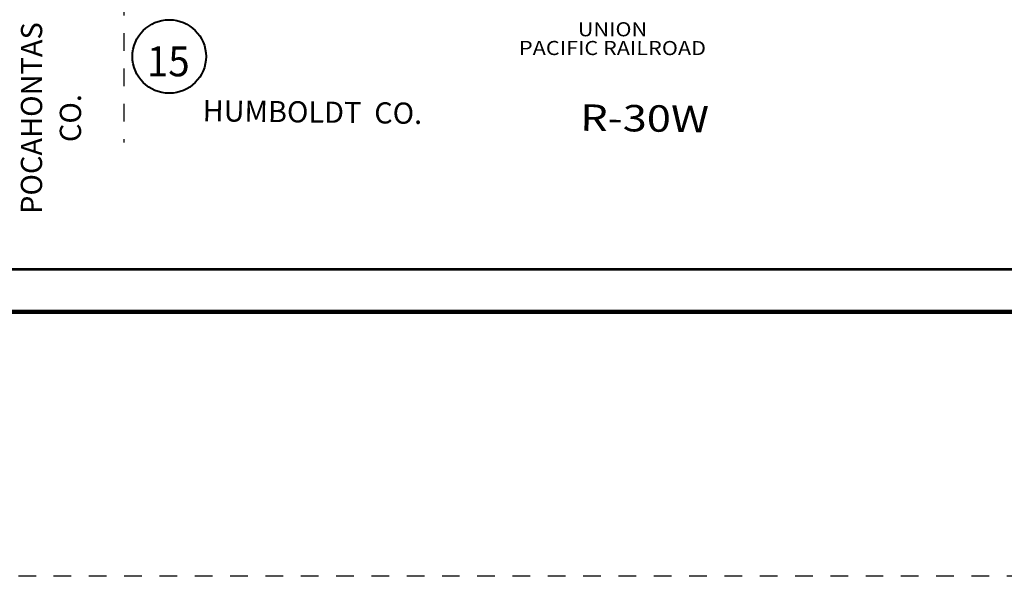
# Model space of a CAD drawing. Extents: x -53.1 to -19.1, y 59.6 to 115.6.
# Drawn here: x -48.4 to -42.9, y 59.6 to 62.8 of the extents above; entities that cross this region are included whole.
import ezdxf

# ---------------------------------------------------------------- set-up
doc = ezdxf.new("R2010")
doc.units = ezdxf.units.MI
doc.header["$MEASUREMENT"] = 0
doc.linetypes.add('DGN Style 3', pattern=[0.07, 0.05, -0.02])
doc.linetypes.add('DGN Style 7', pattern=[0.1, 0.045, -0.02, 0.015, -0.02])
for name, color, linetype, lineweight in [('tdCoCoBndryPart', 1, 'DGN Style 7', 30), ('tdCoCoBndryTxt', 1, 'Continuous', 0), ('tdCoFrame', 7, 'Continuous', 0), ('tdCoPlotFrame', 7, 'Continuous', 0), ('tdCoRROwnerTxt', 7, 'Continuous', 0), ('tdCoShieldStRte', 52, 'Continuous', 0), ('tdCoTwpRngTxt', 7, 'Continuous', 0)]:
    doc.layers.add(name, color=color, linetype=linetype, lineweight=lineweight)
doc.styles.add('Style-Century Gothic', font='GOTHIC.TTF')
doc.styles.add('Style-Franklin Gothic Book I -0.08000', font='txt')
doc.styles.add('Style-Trebuchet MS', font='trebucbd.ttf')
doc.styles.add('Style-Tw Cen MT I 0.10000', font='TCM_____.TTF', dxfattribs={"oblique": 5.729578})

# ---------------------------------------------------------------- blocks, each defined once
blk = doc.blocks.new('Plot Frame 56x34')
at = {"layer": 'tdCoPlotFrame', "color": 1, "linetype": 'DGN Style 3', "lineweight": 30, "flags": 128}
blk.add_lwpolyline([(-56.125, -0.125), (-0.125, -0.125), (-0.125, -34.125), (-56.125, -34.125), (-56.125, -0.125)], close=True, dxfattribs=at)
blk = doc.blocks.new('Shield_Iowa_Route_1')
at = {"layer": 'tdCoShieldStRte', "color": 7, "linetype": 'Continuous', "lineweight": 40}
blk.add_circle((0.0004, -0.002), 0.2085, dxfattribs=at)
at = {"layer": 'tdCoShieldStRte', "color": 7, "linetype": 'Continuous', "lineweight": 0, "insert": (-0.0051, -0.0293), "char_height": 0.17, "attachment_point": 5, "line_spacing_factor": 0.6, "style": 'Style-Trebuchet MS'}
blk.add_mtext('\\H1x;\\W0.941176;\\T1.096;15', dxfattribs=at)

msp = doc.modelspace()

# ---------------------------------------------------------------- linework, layer by layer
at = {"layer": 'tdCoCoBndryPart', "color": 1, "linetype": 'DGN Style 7', "lineweight": 30, "flags": 128}
msp.add_lwpolyline([(-47.8435, 62.8894), (-47.8432, 62.0696)], dxfattribs=at)
at = {"layer": 'tdCoFrame', "color": 7, "linetype": 'Continuous', "lineweight": 211, "flags": 128}
msp.add_lwpolyline([(-52.1405, 61.1112), (-52.1405, 114.6112), (-20.1405, 114.6112), (-20.1405, 61.1112), (-52.1405, 61.1112)], close=True, dxfattribs=at)
at = {"layer": 'tdCoFrame', "color": 7, "linetype": 'Continuous', "lineweight": 53, "flags": 128}
msp.add_lwpolyline([(-51.9005, 61.3512), (-51.9005, 114.3712), (-20.3805, 114.3712), (-20.3805, 61.3512), (-51.9005, 61.3512)], close=True, dxfattribs=at)

# ---------------------------------------------------------------- block references
at = {"layer": 'tdCoPlotFrame', "color": 1, "linetype": 'DGN Style 3', "lineweight": 30, "rotation": 270}
msp.add_blockref('Plot Frame 56x34', (-19.0155, 59.4862), dxfattribs=at)
at = {"layer": 'tdCoShieldStRte', "color": 7, "linetype": 'Continuous', "lineweight": 40}
msp.add_blockref('Shield_Iowa_Route_1', (-47.5861, 62.5599), dxfattribs=at)

# ---------------------------------------------------------------- texts
at = {"layer": 'tdCoCoBndryTxt', "color": 1, "linetype": 'Continuous', "lineweight": 0, "style": 'Style-Tw Cen MT I 0.10000'}
for s, insert, char_height, attachment_point, rotation, line_spacing_factor in [('\\T1.068;POCAHONTAS\\PCO.\\P', (-48.4262, 62.209), 0.120355, 2, 89.9617, 1.098228), ('\\T1.068;HUMBOLDT  CO.', (-47.3956, 62.3111), 0.12, 1, 359.281, 0.6)]:
    msp.add_mtext(s, dxfattribs=dict(at, insert=insert, char_height=char_height, attachment_point=attachment_point, rotation=rotation, line_spacing_factor=line_spacing_factor))
at = {"layer": 'tdCoRROwnerTxt', "color": 7, "linetype": 'Continuous', "lineweight": 0, "insert": (-45.0747, 62.7523), "char_height": 0.090266, "attachment_point": 2, "rotation": 359.9644, "line_spacing_factor": 0.797641, "style": 'Style-Franklin Gothic Book I -0.08000'}
msp.add_mtext('\\fFranklin Gothic Book|b1|i1|c00|p39;\\H0.886268x;\\W1.125;\\T1.102;UNION\\PPACIFIC RAILROAD\\P', dxfattribs=at)
at = {"layer": 'tdCoTwpRngTxt', "color": 7, "linetype": 'Continuous', "lineweight": 0, "insert": (-45.2566, 62.287), "char_height": 0.15, "attachment_point": 1, "rotation": 359.2827, "line_spacing_factor": 0.6, "style": 'Style-Century Gothic'}
msp.add_mtext('\\H1x;\\W1.2;\\T1.054;R-30W', dxfattribs=at)

doc.saveas('drawing.dxf')
